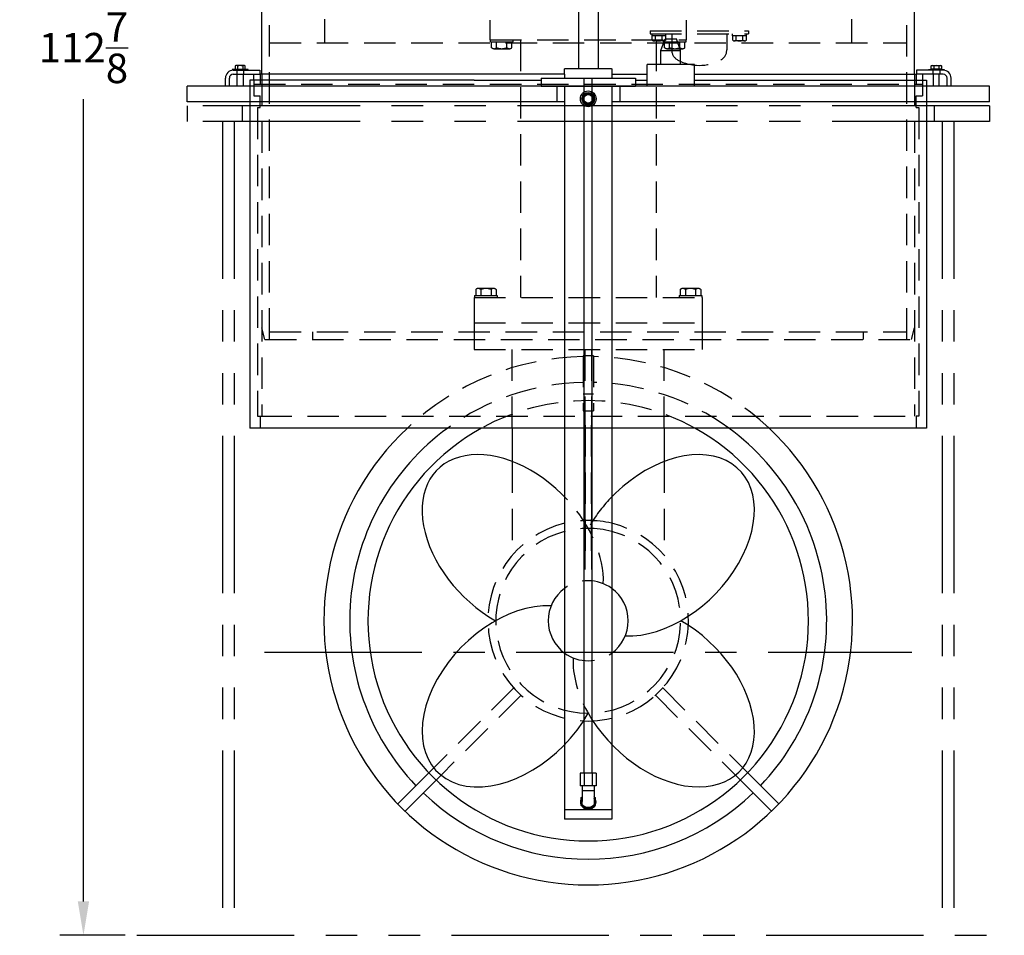
# Model space of a CAD drawing. Extents: x -11 to 328, y -45 to 192.
# Drawn here: x -11 to 52, y 5 to 63 of the extents above; entities that cross this region are included whole.
import ezdxf

# ---------------------------------------------------------------- set-up
doc = ezdxf.new("R2010")
doc.units = 0
doc.header["$LTSCALE"] = 8
doc.header["$MEASUREMENT"] = 0
for name, pattern in [('CENTER', [2, 1.25, -0.25, 0.25, -0.25]), ('HIDDEN', [0.375, 0.25, -0.125]), ('PHANTOM', [2.5, 1.25, -0.25, 0.25, -0.25, 0.25, -0.25])]:
    doc.linetypes.add(name, pattern=pattern)
doc.layers.get('DEFPOINTS').update_dxf_attribs({"linetype": 'CONTINUOUS'})
for name, color, linetype in [('BOAT', 5, 'PHANTOM'), ('CENTER', 4, 'CENTER'), ('DIM', 11, 'CONTINUOUS'), ('HIDDEN', 3, 'HIDDEN'), ('OBJECT', 1, 'CONTINUOUS')]:
    doc.layers.add(name, color=color, linetype=linetype)
doc.styles.add('SIMP', font='SIMPLEX.SHX')
doc.dimstyles.new('FAB', dxfattribs={"dimscale": 0, "dimtxt": 0.1563, "dimasz": 0.18, "dimexe": 0.125, "dimexo": 0.0625, "dimgap": 0.09, "dimtad": 0, "dimtih": 1, "dimtoh": 1, "dimdec": 5, "dimzin": 4, "dimtxsty": 'SIMP', "dimcen": 0.09, "dimclrd": 256, "dimclre": 256, "dimclrt": 256, "dimazin": 3, "dimtfac": 1, "dimtdec": 1, "dimtofl": 0, "dimtmove": 0, "dimatfit": 3, "dimtolj": 1, "dimtzin": 4})

# ---------------------------------------------------------------- blocks, each defined once
blk = doc.blocks.new('*D7')
at = {"layer": 'DEFPOINTS', "color": 0}
for p in [(-3.333, 117.801), (-6.732, 4.926), (-3.333, 4.926)]:
    blk.add_point(p, dxfattribs=at)
at = {"layer": 'DIM'}
for p, q in [((-4.083, 117.801), (-8.232, 117.801)), ((-6.732, 115.641), (-6.732, 64.632)), ((-6.732, 7.086), (-6.732, 58.095)), ((-4.083, 4.926), (-8.232, 4.926))]:
    blk.add_line(p, q, dxfattribs=at)
for points in [[(-7.092, 115.641), (-6.372, 115.641), (-6.732, 117.801)], [(-7.092, 7.086), (-6.372, 7.086), (-6.732, 4.926)]]:
    blk.add_solid(points, dxfattribs=at)
at = {"layer": 'DIM', "insert": (-6.732, 61.363), "char_height": 1.8756, "attachment_point": 5, "style": 'SIMP'}
blk.add_mtext('\\A1;112{\\H1.000000x;\\S7/8;}', dxfattribs=at)

msp = doc.modelspace()

# ---------------------------------------------------------------- linework, layer by layer
at = {"layer": 'BOAT'}
for p, q in [((50.855673, 57.675943), (-0.144327, 57.675943)), ((-0.144327, 57.675943), (-0.144327, 56.675943)), ((3.355673, 57.675943), (3.355673, 56.675943)), ((47.355673, 57.675943), (47.355673, 56.675943)), ((50.855673, 57.675943), (50.855673, 56.675943)), ((50.855673, 56.675943), (-0.144327, 56.675943)), ((2.105673, 56.675943), (2.105673, 4.925943)), ((2.855673, 56.675943), (2.855673, 4.925943)), ((47.855673, 56.675943), (47.855673, 4.925943)), ((48.605673, 56.675943), (48.605673, 4.925943)), ((-3.333271, 4.925943), (132.211569, 4.925943))]:
    msp.add_line(p, q, dxfattribs=at)
at = {"layer": 'CENTER'}
msp.add_line((4.784245, 22.925943), (45.927102, 22.925943), dxfattribs=at)
at = {"layer": 'HIDDEN'}
for p, q in [((5.105673, 42.800943), (5.105673, 102.300943)), ((45.605673, 42.800943), (45.605673, 102.300943)), ((8.605673, 61.675943), (8.605673, 63.175943)), ((19.105673, 63.113443), (19.105673, 61.863443)), ((31.605673, 61.863443), (31.605673, 63.113443)), ((42.105673, 61.675943), (42.105673, 63.175943)), ((29.287623, 62.425943), (35.537623, 62.425943)), ((29.287623, 62.425943), (29.287623, 62.238443)), ((29.287623, 62.238443), (35.537623, 62.238443)), ((29.412623, 62.113443), (29.412623, 62.238443)), ((30.287623, 62.113443), (29.412623, 62.113443)), ((29.41711, 61.840443), (29.41711, 62.113443)), ((29.633617, 61.840443), (29.633617, 62.113443)), ((30.066629, 61.840443), (30.066629, 62.113443)), ((30.283136, 61.840443), (30.283136, 62.113443)), ((30.287623, 62.113443), (30.287623, 62.238443)), ((30.662623, 62.238443), (30.662623, 61.220244)), ((34.162623, 62.238443), (34.162623, 61.220244)), ((34.537623, 62.113443), (34.537623, 62.238443)), ((35.412623, 62.113443), (34.537623, 62.113443)), ((34.54211, 61.840443), (34.54211, 62.113443)), ((34.758617, 61.840443), (34.758617, 62.113443)), ((35.191629, 61.840443), (35.191629, 62.113443)), ((35.408136, 61.840443), (35.408136, 62.113443)), ((35.412623, 62.113443), (35.412623, 62.238443)), ((35.537623, 62.425943), (35.537623, 62.238443)), ((5.105673, 61.675943), (45.605673, 61.675943)), ((19.105673, 61.863443), (31.605673, 61.863443)), ((19.136923, 61.738443), (19.136923, 61.863443)), ((19.136923, 61.738443), (20.574423, 61.738443)), ((19.206154, 61.738443), (20.505192, 61.738443)), ((19.206154, 61.363443), (19.206154, 61.738443)), ((19.530914, 61.363443), (19.530914, 61.738443)), ((20.180433, 61.363443), (20.180433, 61.738443)), ((20.505192, 61.363443), (20.505192, 61.738443)), ((20.574423, 61.738443), (20.574423, 61.863443)), ((21.043173, 61.863443), (21.043173, 45.488443)), ((29.41711, 61.840443), (29.451751, 61.820443)), ((30.171811, 61.800443), (29.528435, 61.800443)), ((29.668173, 61.863443), (29.668173, 45.488443)), ((30.136923, 61.738443), (30.136923, 61.863443)), ((30.136923, 61.738443), (31.574423, 61.738443)), ((30.206154, 61.738443), (31.505192, 61.738443)), ((30.206154, 61.363443), (30.206154, 61.738443)), ((30.283136, 61.840443), (30.248495, 61.820443)), ((30.530914, 61.363443), (30.530914, 61.738443)), ((31.180433, 61.363443), (31.180433, 61.738443)), ((31.505192, 61.363443), (31.505192, 61.738443)), ((31.574423, 61.738443), (31.574423, 61.863443)), ((34.54211, 61.840443), (34.576751, 61.820443)), ((35.296811, 61.800443), (34.653435, 61.800443)), ((35.408136, 61.840443), (35.373495, 61.820443)), ((19.368534, 61.300943), (20.342812, 61.300943)), ((30.368534, 61.300943), (31.342812, 61.300943)), ((4.511673, 59.675943), (4.511673, 59.050943)), ((4.605673, 59.675943), (4.605673, 37.925943)), ((46.105673, 59.675943), (46.105673, 37.925943)), ((46.199673, 59.675943), (46.199673, 59.050943)), ((46.199673, 59.675943), (46.199673, 59.050943)), ((3.855673, 58.925943), (3.855673, 57.925943)), ((4.095673, 59.300943), (4.095673, 58.300943)), ((4.105673, 59.300943), (4.105673, 59.050943)), ((4.105673, 59.050943), (46.605673, 59.050943)), ((46.605673, 59.300943), (46.605673, 59.050943)), ((46.605673, 59.300943), (46.605673, 59.050943)), ((46.615673, 59.300943), (46.615673, 58.300943)), ((46.855673, 58.925943), (46.855673, 57.925943)), ((4.095673, 58.300943), (4.511673, 58.300943)), ((4.511673, 57.550943), (4.511673, 58.300943)), ((46.199673, 58.300943), (46.615673, 58.300943)), ((46.199673, 57.550943), (46.199673, 58.300943)), ((4.337673, 57.550943), (4.337673, 37.925943)), ((4.337673, 57.550943), (4.511673, 57.550943)), ((46.199673, 57.550943), (46.373673, 57.550943)), ((46.373673, 57.550943), (46.373673, 37.925943)), ((18.206154, 45.988443), (18.206154, 45.613443)), ((19.342812, 46.050943), (18.368534, 46.050943)), ((18.530914, 45.988443), (18.530914, 45.613443)), ((19.180433, 45.988443), (19.180433, 45.613443)), ((19.505192, 45.988443), (19.505192, 45.613443)), ((31.206154, 45.988443), (31.206154, 45.613443)), ((32.342812, 46.050943), (31.368534, 46.050943)), ((31.530914, 45.988443), (31.530914, 45.613443)), ((32.180433, 45.988443), (32.180433, 45.613443)), ((32.505192, 45.988443), (32.505192, 45.613443)), ((18.105673, 45.488443), (32.605673, 45.488443)), ((18.105673, 45.488443), (18.105673, 43.863443)), ((18.136923, 45.613443), (19.574423, 45.613443)), ((18.136923, 45.613443), (18.136923, 45.488443)), ((19.574423, 45.613443), (19.574423, 45.488443)), ((31.136923, 45.613443), (32.574423, 45.613443)), ((31.136923, 45.613443), (31.136923, 45.488443)), ((32.574423, 45.613443), (32.574423, 45.488443)), ((32.605673, 45.488443), (32.605673, 43.863443)), ((18.105673, 43.863443), (32.605673, 43.863443)), ((18.105673, 43.863443), (18.105673, 42.175943)), ((32.605673, 43.863443), (32.605673, 42.175943)), ((4.806635, 42.800943), (4.605673, 43.550943)), ((5.105673, 43.300943), (45.605673, 43.300943)), ((7.855673, 42.800943), (7.855673, 43.300943)), ((42.855673, 42.800943), (42.855673, 43.300943)), ((45.904711, 42.800943), (46.105673, 43.550943)), ((4.806635, 42.800943), (45.904711, 42.800943)), ((18.105673, 42.175943), (32.605673, 42.175943)), ((20.52531, 37.175943), (20.52531, 42.175943)), ((25.144364, 42.175943), (25.144364, 27.29744)), ((25.566982, 42.175943), (25.566982, 27.29744)), ((30.186036, 37.175943), (30.186036, 42.175943)), ((25.027548, 41.769693), (25.027548, 38.269693)), ((25.683798, 41.769693), (25.027548, 41.769693)), ((25.683798, 41.769693), (25.683798, 38.269693)), ((25.027548, 39.363443), (25.683798, 39.363443)), ((25.027548, 38.269693), (25.683798, 38.269693)), ((4.337673, 37.925943), (4.511673, 37.925943)), ((4.337673, 37.925943), (4.511673, 37.925943)), ((4.511673, 37.925943), (4.511673, 37.175943)), ((4.511673, 37.925943), (46.199673, 37.925943)), ((4.511673, 37.925943), (46.199673, 37.925943)), ((4.511673, 37.925943), (4.511673, 37.175943)), ((46.199673, 37.925943), (46.199673, 37.175943)), ((46.373673, 37.925943), (46.199673, 37.925943)), ((46.199673, 37.925943), (46.199673, 37.175943)), ((25.170778, 37.363443), (25.170778, 28.501003)), ((25.540569, 37.363443), (25.540569, 28.501003)), ((20.52531, 35.051609), (20.52531, 29.086258)), ((30.186036, 35.051609), (30.186036, 29.086258)), ((20.621823, 20.656132), (15.536852, 15.571161)), ((20.590508, 20.691108), (21.120838, 20.160778)), ((30.120838, 20.691108), (29.590508, 20.160778)), ((30.089523, 20.656132), (35.174495, 15.571161)), ((21.085862, 20.192093), (16.00089, 15.107122)), ((29.625484, 20.192093), (34.710456, 15.107122))]:
    msp.add_line(p, q, dxfattribs=at)
at = {"layer": 'HIDDEN', "ltscale": 0.5}
for p, q in [((3.011923, 59.925943), (3.011923, 59.675943)), ((3.449423, 59.925943), (3.449423, 59.675943)), ((47.261923, 59.925943), (47.261923, 59.675943)), ((47.699423, 59.925943), (47.699423, 59.675943))]:
    msp.add_line(p, q, dxfattribs=at)
at = {"layer": 'HIDDEN'}
for centre, radius, start, end in [((19.368534, 61.543131), 0.242188, 227.89655113, 312.10344887), ((19.855673, 62.175943), 0.875, 248.2132107, 291.7867893), ((20.342812, 61.543131), 0.242187, 227.89655113, 312.10344887), ((29.528633, 61.958212), 0.157769, 240.83638284, 311.71498504), ((29.850123, 62.406381), 0.605938, 249.06503365, 290.93496635), ((30.171613, 61.958212), 0.157769, 228.28501496, 299.16361716), ((30.368534, 61.543131), 0.242188, 227.89655113, 312.10344887), ((30.855673, 62.175943), 0.875, 248.2132107, 291.7867893), ((31.342812, 61.543131), 0.242187, 227.89655113, 312.10344887), ((34.653633, 61.958212), 0.157769, 240.83638284, 311.71498504), ((34.975123, 62.406381), 0.605938, 249.06503365, 290.93496635), ((35.296613, 61.958212), 0.157769, 228.28501496, 299.16361716), ((31.388623, 61.220244), 0.726, 180, 241.94856112), ((33.436623, 61.220244), 0.726, 298.05143888, 0), ((32.412623, 63.141943), 2.9035, 241.94856112, 298.05143888), ((18.368534, 45.808756), 0.242187, 47.89655113, 132.10344887), ((18.855673, 45.175943), 0.875, 68.2132107, 111.7867893), ((19.342812, 45.808756), 0.242188, 47.89655113, 132.10344887), ((31.368534, 45.808756), 0.242187, 47.89655113, 132.10344887), ((31.855673, 45.175943), 0.875, 68.2132107, 111.7867893), ((32.342812, 45.808756), 0.242188, 47.89655113, 132.10344887), ((25.355673, 24.925943), 16.8, 91.11912935, 133.1834218), ((25.355673, 24.925943), 16.8, 46.8165782, 88.88087065), ((25.355673, 24.925943), 15.16, 91.24021411, 126.09439745), ((25.355673, 24.925943), 15.16, 53.90560255, 88.75978589), ((25.355673, 24.925943), 14, 61.04497563, 118.95502437), ((25.355673, 24.925943), 6.375, 76.39103937, 103.60896063), ((25.355673, 24.925943), 6.375, 103.60896063, 76.39103937), ((25.355673, 24.925943), 5.875, 75.20750296, 104.79249704), ((25.355673, 24.925943), 5.875, 104.79249704, 75.20750296), ((25.355673, 24.925943), 2.544195, 53.87296523, 126.12703477), ((25.355673, 24.925943), 2.544195, 233.87296523, 306.12703477)]:
    msp.add_arc(centre, radius, start, end, dxfattribs=at)
for centre, major_axis, start_param, end_param in [((20.555918, 29.725698), (4.799755, -4.799755), 0.546367591, 1.507611167), ((30.155428, 29.725698), (-4.799755, -4.799755), 4.77557414, 5.109861388), ((30.155428, 20.126188), (-4.799755, 4.799755), 0.546367591, 1.158016985)]:
    msp.add_ellipse(centre, major_axis=major_axis, ratio=0.664731909, start_param=start_param, end_param=end_param, dxfattribs=at)
at = {"layer": 'OBJECT'}
for p, q in [((4.605673, 59.675943), (4.605673, 102.300943)), ((24.730673, 102.175943), (24.730673, 60.050943)), ((25.980673, 102.175943), (25.980673, 60.050943)), ((46.105673, 59.675943), (46.105673, 102.300943)), ((29.980673, 61.175943), (30.253651, 61.925943)), ((30.253651, 61.925943), (30.957695, 61.925943)), ((31.230673, 61.175943), (30.957695, 61.925943)), ((29.980673, 61.175943), (31.230673, 61.175943)), ((29.980673, 60.300943), (29.980673, 61.175943)), ((31.230673, 60.300943), (31.230673, 61.175943)), ((2.949673, 60.224943), (2.905673, 60.202943)), ((2.905673, 60.202943), (2.905673, 60.006943)), ((3.511673, 60.224943), (2.949673, 60.224943)), ((3.068173, 60.202943), (3.068173, 60.006943)), ((3.393173, 60.202943), (3.393173, 60.006943)), ((3.555673, 60.202943), (3.511673, 60.224943)), ((3.555673, 60.006943), (3.555673, 60.202943)), ((29.105673, 58.925943), (29.105673, 60.300943)), ((32.105673, 60.300943), (29.105673, 60.300943)), ((32.105673, 58.925943), (32.105673, 60.300943)), ((47.155673, 60.202943), (47.199673, 60.224943)), ((47.155673, 60.006943), (47.155673, 60.202943)), ((47.199673, 60.224943), (47.761673, 60.224943)), ((47.318173, 60.202943), (47.318173, 60.006943)), ((47.643173, 60.202943), (47.643173, 60.006943)), ((47.761673, 60.224943), (47.805673, 60.202943)), ((47.805673, 60.202943), (47.805673, 60.006943)), ((3.730673, 59.981943), (2.730673, 59.981943)), ((2.730673, 59.981943), (2.730673, 59.918943)), ((2.793173, 59.925943), (4.480673, 59.925943)), ((2.793173, 59.675943), (4.480673, 59.675943)), ((2.905673, 60.006943), (3.555673, 60.006943)), ((2.949673, 60.006943), (2.949673, 59.981943)), ((3.043173, 58.925943), (3.043173, 59.675943)), ((3.418173, 59.675943), (3.418173, 58.925943)), ((3.511673, 59.981943), (3.511673, 60.006943)), ((3.730673, 59.918943), (3.730673, 59.981943)), ((4.105673, 59.300943), (4.105673, 59.675943)), ((4.480673, 59.925943), (4.480673, 59.675943)), ((23.855673, 59.675943), (4.480673, 59.675943)), ((23.855673, 60.019693), (23.886923, 60.050943)), ((23.855673, 59.675943), (23.855673, 60.019693)), ((23.855673, 59.675943), (23.855673, 59.425943)), ((23.886923, 60.050943), (26.824423, 60.050943)), ((26.824423, 60.050943), (26.855673, 60.019693)), ((26.855673, 60.019693), (26.855673, 59.675943)), ((26.855673, 59.675943), (26.855673, 59.425943)), ((26.855673, 59.675943), (29.105673, 59.675943)), ((32.105673, 59.675943), (46.230673, 59.675943)), ((47.918173, 59.925943), (46.230673, 59.925943)), ((46.230673, 59.925943), (46.230673, 59.675943)), ((47.918173, 59.675943), (46.230673, 59.675943)), ((46.605673, 59.675943), (46.605673, 59.300943)), ((46.980673, 59.981943), (47.980673, 59.981943)), ((46.980673, 59.918943), (46.980673, 59.981943)), ((47.805673, 60.006943), (47.155673, 60.006943)), ((47.199673, 59.981943), (47.199673, 60.006943)), ((47.293173, 59.675943), (47.293173, 58.925943)), ((47.668173, 58.925943), (47.668173, 59.675943)), ((47.761673, 60.006943), (47.761673, 59.981943)), ((47.980673, 59.981943), (47.980673, 59.918943)), ((50.855673, 58.925943), (-0.144327, 58.925943)), ((-0.144327, 57.925943), (-0.144327, 58.925943)), ((18.105673, 58.925943), (0.105673, 58.925943)), ((2.293173, 58.925943), (2.293173, 59.425943)), ((2.543173, 58.925943), (2.543173, 59.425943)), ((3.855673, 59.300943), (3.855673, 58.925943)), ((18.105673, 59.300943), (3.855673, 59.300943)), ((18.105673, 59.300943), (22.355673, 59.300943)), ((22.355673, 59.425943), (28.355673, 59.425943)), ((22.355673, 59.425943), (22.355673, 58.925943)), ((22.355673, 58.925943), (28.355673, 58.925943)), ((23.355673, 58.925943), (23.355673, 57.925943)), ((23.855673, 58.925943), (23.855673, 12.300943)), ((25.105673, 15.238443), (25.105673, 59.425943)), ((25.605673, 15.238443), (25.605673, 59.425943)), ((26.855673, 58.925943), (26.855673, 12.300943)), ((27.355673, 58.925943), (27.355673, 57.925943)), ((28.355673, 59.425943), (28.355673, 58.925943)), ((28.355673, 59.300943), (29.105673, 59.300943)), ((32.105673, 59.300943), (46.855673, 59.300943)), ((32.105673, 59.300943), (46.855673, 59.300943)), ((46.855673, 59.300943), (46.855673, 58.925943)), ((46.855673, 59.300943), (46.855673, 58.925943)), ((48.168173, 58.925943), (48.168173, 59.425943)), ((48.418173, 58.925943), (48.418173, 59.425943)), ((50.855673, 57.925943), (50.855673, 58.925943)), ((23.855673, 57.925943), (-0.144327, 57.925943)), ((3.855673, 57.925943), (3.855673, 37.175943)), ((50.855673, 57.925943), (26.855673, 57.925943)), ((46.855673, 57.925943), (46.855673, 37.175943)), ((46.855673, 37.175943), (3.855673, 37.175943)), ((20.52531, 37.175943), (20.52531, 35.051609)), ((30.186036, 37.175943), (30.186036, 35.051609)), ((15.536852, 15.571161), (13.246526, 13.280835)), ((16.00089, 15.107122), (13.710565, 12.816796)), ((24.850492, 15.238443), (24.850492, 14.425943)), ((25.860855, 15.238443), (24.850492, 15.238443)), ((25.103082, 15.238443), (25.103082, 14.425943)), ((25.608264, 15.238443), (25.608264, 14.425943)), ((25.860855, 15.238443), (25.860855, 14.425943)), ((34.710456, 15.107122), (37.000782, 12.816796)), ((35.174495, 15.571161), (37.46482, 13.280835)), ((25.860855, 14.425943), (24.850492, 14.425943)), ((24.980673, 14.425943), (24.980673, 13.425943)), ((25.730673, 14.425943), (25.730673, 13.425943)), ((25.730673, 14.113443), (24.980673, 14.113443)), ((26.855673, 12.894693), (23.855673, 12.894693)), ((25.456154, 13.050943), (25.255192, 13.050943)), ((26.855673, 12.300943), (23.855673, 12.300943))]:
    msp.add_line(p, q, dxfattribs=at)
for points in [[(25.730673, 13.714618), (25.793173, 13.678534), (25.793173, 13.173353), (25.355673, 12.920762), (24.918173, 13.173353), (24.918173, 13.678534), (24.980673, 13.714618)], [(25.255192, 13.050943), (24.980673, 13.209437), (24.980673, 13.425943)], [(25.730673, 13.209437), (25.456154, 13.050943)], [(25.730673, 13.425943), (25.730673, 13.209437)]]:
    msp.add_lwpolyline(points, dxfattribs=at)
for radius in [0.5, 0.4055, 0.3425, 0.281]:
    msp.add_circle((25.355673, 58.113443), radius, dxfattribs=at)
for centre, radius, start, end in [((2.986923, 60.063908), 0.161036, 59.69870764, 120.30129236), ((3.230673, 59.613801), 0.611142, 74.57982186, 105.42017814), ((3.474423, 60.063908), 0.161036, 59.69870764, 120.30129236), ((47.236923, 60.063908), 0.161036, 59.69870764, 120.30129236), ((47.480673, 59.613801), 0.611142, 74.57982186, 105.42017814), ((47.724423, 60.063908), 0.161036, 59.69870764, 120.30129236), ((2.793173, 59.425943), 0.5, 90, 180), ((2.793173, 59.425943), 0.25, 90, 180), ((47.918173, 59.425943), 0.5, 0, 90), ((47.918173, 59.425943), 0.25, 0, 90), ((25.355673, 24.925943), 16.8, 133.1834218, 46.8165782), ((25.355673, 24.925943), 15.16, 126.09439745, 223.75978589), ((25.355673, 24.925943), 14, 118.95502437, 61.04497563), ((25.355673, 24.925943), 15.16, 316.24021411, 53.90560255), ((25.355673, 24.925943), 2.544195, 126.12703477, 233.87296523), ((25.355673, 24.925943), 2.544195, 306.12703477, 53.87296523), ((25.355673, 24.925943), 15.16, 226.24021411, 313.75978589), ((25.355673, 13.425943), 0.5, 138.59037789, 41.40962211), ((25.355673, 13.425943), 0.4375, 148.99728087, 31.00271913)]:
    msp.add_arc(centre, radius, start, end, dxfattribs=at)
for centre, major_axis, start_param, end_param in [((20.555918, 29.725698), (4.799755, -4.799755), 1.507611167, 5.109861388), ((30.155428, 29.725698), (-4.799755, -4.799755), 0.546367591, 4.77557414), ((20.555918, 20.126188), (4.799755, 4.799755), 0.546367591, 5.109861388), ((30.155428, 20.126188), (-4.799755, 4.799755), 1.158016985, 5.109861388)]:
    msp.add_ellipse(centre, major_axis=major_axis, ratio=0.664731909, start_param=start_param, end_param=end_param, dxfattribs=at)

# ---------------------------------------------------------------- dimensions: what is measured, and where the dimension line sits
at = {"layer": 'DIM'}
dim = msp.add_linear_dim(base=(-6.732131, 4.925943), p1=(-3.333271, 117.800943), p2=(-3.333271, 4.925943), angle=90, dimstyle='FAB', override={"dimscale": 12, "dimdec": 4}, dxfattribs=at)
dim.commit()
dim.dimension.update_dxf_attribs({"geometry": '*D7', "text_midpoint": (-6.732131, 61.363443)})

doc.saveas('drawing.dxf')
